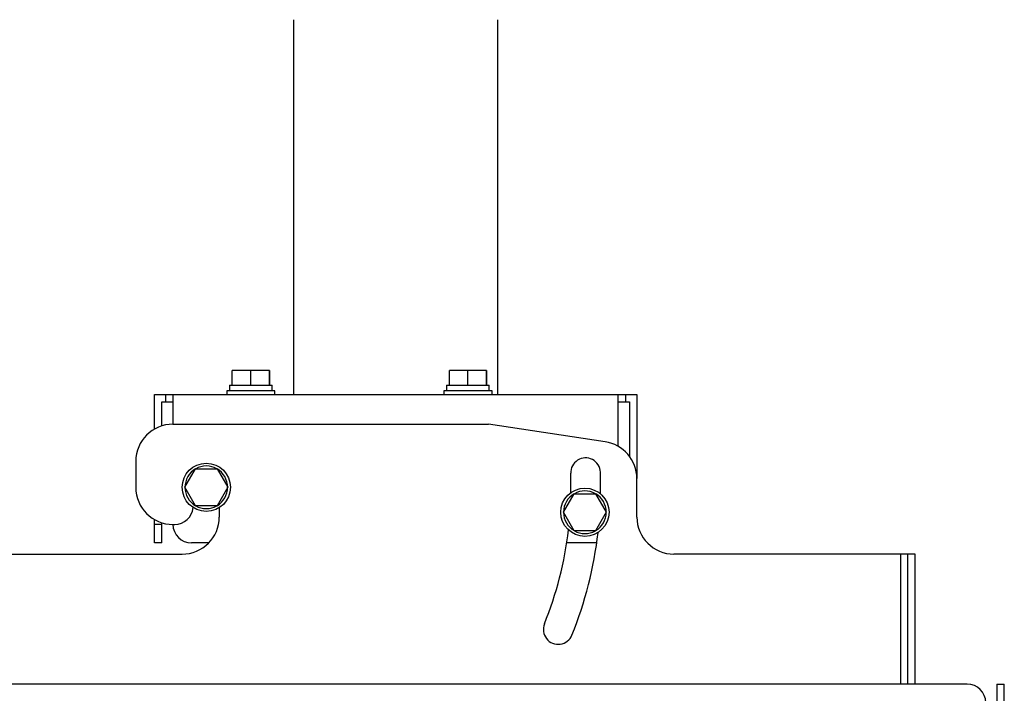
# Model space of a CAD drawing. Units: millimetres. Extents: x 2 to 136, y 257 to 371.
# Drawn here: x 83 to 96, y 334 to 343 of the extents above; entities that cross this region are included whole.
import ezdxf

# ---------------------------------------------------------------- set-up
doc = ezdxf.new("R2010")
doc.units = ezdxf.units.MM
doc.layers.add('GAIKEI', color=7, linetype='Continuous')

msp = doc.modelspace()

# ---------------------------------------------------------------- linework, layer by layer
at = {"layer": 'GAIKEI', "color": 7}
for p, q in [((86.625381, 343.069407), (86.625381, 338.019519)), ((89.375381, 338.019506), (89.375381, 343.069443)), ((85.800381, 338.144481), (85.800381, 338.344481)), ((86.300392, 338.344481), (85.800381, 338.344481)), ((86.300381, 338.144481), (86.300381, 338.344481)), ((86.300392, 338.344481), (86.300392, 338.144481)), ((88.725381, 338.144481), (88.725381, 338.344481)), ((89.225392, 338.344481), (88.725381, 338.344481)), ((89.225381, 338.144481), (89.225381, 338.344481)), ((89.225392, 338.344481), (89.225392, 338.144481)), ((85.762881, 338.144481), (85.762881, 338.069481)), ((85.762881, 338.144481), (86.337881, 338.144481)), ((86.337881, 338.069481), (86.337881, 338.144481)), ((88.687881, 338.144481), (88.687881, 338.069481)), ((88.687881, 338.144481), (89.262881, 338.144481)), ((89.262881, 338.069481), (89.262881, 338.144481)), ((84.750381, 337.552477), (84.750381, 338.019481)), ((84.750381, 338.019481), (91.250381, 338.019481)), ((85.000381, 338.019481), (85.000381, 337.619469)), ((85.725381, 338.069481), (85.725381, 338.019481)), ((86.375381, 338.069481), (85.725381, 338.069481)), ((86.375381, 338.019481), (86.375381, 338.069481)), ((88.650381, 338.069481), (88.650381, 338.019481)), ((89.300381, 338.069481), (88.650381, 338.069481)), ((89.300381, 338.019481), (89.300381, 338.069481)), ((91.000381, 337.321887), (91.000381, 338.019481)), ((91.250381, 338.019481), (91.250381, 336.888899)), ((85.000381, 337.619481), (89.250381, 337.619481)), ((90.824551, 337.383355), (89.250381, 337.619481)), ((84.500381, 337.119481), (84.500381, 336.769481)), ((91.250381, 336.369481), (91.250381, 336.888887)), ((85.625381, 336.495625), (85.625381, 336.369481)), ((84.750381, 336.019481), (84.750381, 336.336473)), ((84.850381, 336.019481), (84.850381, 336.292529)), ((85.000381, 336.269481), (85.025381, 336.269481)), ((84.850381, 336.019481), (84.750381, 336.019481)), ((85.482498, 336.019481), (85.250381, 336.019481)), ((94.900381, 335.869481), (91.750381, 335.869481)), ((94.800381, 335.869481), (94.800381, 334.119481)), ((94.900381, 334.119481), (94.900381, 335.869481)), ((95.7004, 334.119481), (80.600381, 334.119481))]:
    msp.add_line(p, q, dxfattribs=at)
at = {"layer": 'GAIKEI', "color": 1}
for p, q in [((86.050392, 338.144481), (86.050392, 338.344481)), ((88.975392, 338.144481), (88.975392, 338.344481)), ((84.900381, 338.019481), (84.900381, 337.919481)), ((91.100381, 337.919481), (91.100381, 338.019481)), ((84.850381, 337.596442), (84.850381, 337.919481)), ((84.850381, 337.919481), (85.000381, 337.919481)), ((91.000381, 337.919481), (91.150381, 337.919481)), ((91.150381, 337.919481), (91.150381, 337.188866)), ((85.161706, 336.76947), (85.306043, 337.019481)), ((85.306043, 337.019481), (85.594718, 337.01947)), ((85.594718, 337.01947), (85.739056, 336.769481)), ((85.306043, 336.519481), (85.161706, 336.76947)), ((85.739056, 336.769481), (85.594718, 336.51947)), ((90.261706, 336.433944), (90.406043, 336.683955)), ((90.406043, 336.683955), (90.694718, 336.683944)), ((90.694718, 336.683944), (90.839056, 336.433955)), ((85.594718, 336.51947), (85.306043, 336.519481)), ((90.406043, 336.183955), (90.261706, 336.433944)), ((90.839056, 336.433955), (90.694718, 336.183944)), ((84.850381, 336.269481), (84.750381, 336.269481)), ((90.694718, 336.183944), (90.406043, 336.183955)), ((90.709647, 336.019481), (90.305225, 336.019481))]:
    msp.add_line(p, q, dxfattribs=at)
at = {"layer": 'GAIKEI', "color": 7, "ltscale": 0.2}
for p, q in [((80.500381, 335.869481), (85.125381, 335.869481)), ((95.0004, 335.869481), (94.9004, 335.869481)), ((95.0004, 334.119481), (95.0004, 335.869481)), ((96.1004, 334.119481), (96.1004, 333.469481)), ((96.1004, 334.119481), (96.2004, 334.119481)), ((96.2004, 333.369481), (96.2004, 334.119481))]:
    msp.add_line(p, q, dxfattribs=at)
at = {"layer": 'GAIKEI', "color": 1, "ltscale": 0.3}
for centre in [(85.450381, 336.769481), (90.550381, 336.433955)]:
    msp.add_circle(centre, 0.325, dxfattribs=at)
at = {"layer": 'GAIKEI', "color": 7, "ltscale": 0.3}
for centre, radius, start, end in [((85.000381, 337.119481), 0.5, 90, 180), ((90.750381, 336.888887), 0.5, 0, 81.469234), ((85.000381, 336.769481), 0.5, 180, 270), ((85.025381, 336.519481), 0.25, 270, 354.681558), ((85.250381, 336.269481), 0.25, 180, 270), ((85.125381, 336.369481), 0.5, 270, 0), ((91.750381, 336.369481), 0.5, 180, 270)]:
    msp.add_arc(centre, radius, start, end, dxfattribs=at)
at = {"layer": 'GAIKEI', "color": 1, "ltscale": 0.3}
for centre, radius, start, end in [((85.450381, 336.769481), 0.2875, 60.403747, 119.591882), ((90.559113, 336.965739), 0.2, 2.199956, 182.200041), ((85.450381, 336.769481), 0.2875, 120.408136, 179.594049), ((85.450381, 336.769481), 0.2875, 0.408136, 59.594049), ((85.450381, 336.769481), 4.9125, 359.178403, 2.199998), ((85.450381, 336.769481), 5.3125, 359.040008, 2.199998), ((85.450381, 336.769481), 0.2875, 180.410358, 239.591828), ((85.450381, 336.769481), 0.2875, 300.410358, 359.591828), ((90.550381, 336.433955), 0.2875, 120.408136, 179.594049), ((90.550381, 336.433955), 0.2875, 60.403747, 119.591882), ((90.550381, 336.433955), 0.2875, 0.408136, 59.594049), ((85.450381, 336.769481), 0.2875, 240.408191, 299.587439), ((90.550381, 336.433955), 0.2875, 180.410358, 239.591828), ((90.550381, 336.433955), 0.2875, 300.410358, 359.591828), ((85.450381, 336.769481), 4.9125, 338, 353.293264), ((85.450381, 336.769481), 5.3125, 338, 353.43128), ((90.550381, 336.433955), 0.2875, 240.408191, 299.587439), ((90.190608, 334.854305), 0.2, 158, 338.000005)]:
    msp.add_arc(centre, radius, start, end, dxfattribs=at)
at = {"layer": 'GAIKEI', "color": 7, "ltscale": 0.2}
msp.add_arc((95.7004, 333.869481), 0.25, 0, 90, dxfattribs=at)

doc.saveas('drawing.dxf')
